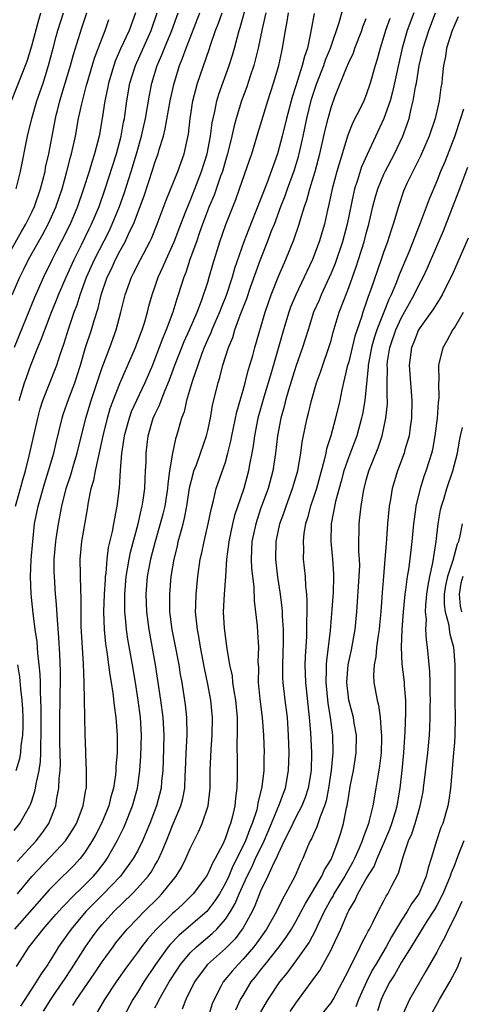
# Model space of a CAD drawing. Units: inches. Extents: x 2580000 to 2583000, y 1554000 to 1557000.
# Drawn here: x 2580202 to 2580252, y 1554398 to 1554510 of the extents above; entities that cross this region are included whole.
import ezdxf

# ---------------------------------------------------------------- set-up
doc = ezdxf.new("R2010")
doc.units = ezdxf.units.IN
doc.header["$MEASUREMENT"] = 0
doc.layers.add('LD25801554_2ft', color=75, linetype='Continuous')

msp = doc.modelspace()

# ---------------------------------------------------------------- linework, layer by layer
at = {"layer": 'LD25801554_2ft'}
for points, elevation in [([(2580204.33, 1554397.67), (2580205.16, 1554399), (2580205.78, 1554399.91), (2580206.53, 1554401), (2580206.71, 1554401.29), (2580207.51, 1554402.49), (2580209.11, 1554405), (2580209.89, 1554406.11), (2580210.55, 1554407), (2580211, 1554407.53), (2580212.32, 1554409), (2580214.39, 1554411), (2580215, 1554411.64), (2580216.22, 1554413), (2580216.55, 1554413.45), (2580217, 1554414.22), (2580217.3, 1554414.7), (2580217.45, 1554415), (2580217.76, 1554415.76), (2580218.3, 1554417), (2580219, 1554418.76), (2580219.94, 1554421), (2580220.16, 1554421.84), (2580220.38, 1554423), (2580220.44, 1554424.44), (2580220.48, 1554425), (2580220.56, 1554427), (2580220.67, 1554429), (2580220.62, 1554431), (2580220.46, 1554432.46), (2580220.07, 1554435), (2580219.91, 1554435.91), (2580219.74, 1554437), (2580219.3, 1554439.3), (2580218.96, 1554441), (2580218.7, 1554443), (2580218.68, 1554445), (2580218.85, 1554447), (2580219.17, 1554449), (2580219.54, 1554450.46), (2580219.65, 1554451), (2580219.88, 1554451.88), (2580220.2, 1554453), (2580220.36, 1554453.64), (2580220.62, 1554455), (2580220.93, 1554457.07), (2580221.32, 1554458.68), (2580221.43, 1554459), (2580221.7, 1554459.7), (2580222.17, 1554461), (2580222.86, 1554463), (2580223, 1554463.59), (2580223.29, 1554465), (2580223.55, 1554466.45), (2580224.18, 1554469), (2580224.38, 1554469.62), (2580224.72, 1554471), (2580225.35, 1554473), (2580225.84, 1554474.16), (2580226.08, 1554475), (2580226.68, 1554476.68), (2580227.42, 1554478.58), (2580227.85, 1554479.85), (2580228.97, 1554483), (2580229.78, 1554485), (2580230.25, 1554486.25), (2580230.56, 1554487), (2580231.3, 1554489), (2580231.78, 1554490.22), (2580232.04, 1554491), (2580232.83, 1554493.17), (2580233.3, 1554494.7), (2580233.38, 1554495), (2580233.83, 1554497), (2580234.25, 1554499), (2580234.79, 1554501.21), (2580235.39, 1554503), (2580236.16, 1554505), (2580236.36, 1554505.64), (2580236.92, 1554507), (2580237.9, 1554509.9), (2580238.82, 1554513.18)], 7550), ([(2580200.07, 1554483), (2580201.83, 1554486.17), (2580202.32, 1554487), (2580203, 1554488.36), (2580203.31, 1554489), (2580204, 1554491), (2580204.51, 1554493), (2580204.58, 1554493.42), (2580204.94, 1554495), (2580205.69, 1554499), (2580205.78, 1554499.37), (2580205.91, 1554499.91), (2580206.2, 1554501), (2580206.81, 1554503), (2580207.4, 1554505), (2580207.73, 1554506.27), (2580208.71, 1554509.29), (2580209.25, 1554511)], 7528), ([(2580200.7, 1554501), (2580202.48, 1554505.52), (2580203, 1554507.25), (2580203.79, 1554510.21), (2580204.05, 1554511)], 7524), ([(2580200.79, 1554479), (2580201.64, 1554481), (2580202.1, 1554481.9), (2580202.63, 1554483), (2580204.22, 1554485.78), (2580204.86, 1554487), (2580205.76, 1554489), (2580205.78, 1554489.06), (2580206.44, 1554491), (2580206.98, 1554492.98), (2580207.39, 1554494.61), (2580207.51, 1554495), (2580207.96, 1554497), (2580208.33, 1554499), (2580208.68, 1554500.68), (2580209.23, 1554502.77), (2580209.28, 1554503), (2580210.14, 1554505.86), (2580211, 1554508.1), (2580211.36, 1554509), (2580211.77, 1554510.23)], 7530), ([(2580201, 1554418.19), (2580201.64, 1554419), (2580202.78, 1554421), (2580202.85, 1554421.15), (2580203, 1554421.57), (2580203.36, 1554422.64), (2580203.43, 1554423), (2580203.49, 1554423.49), (2580203.83, 1554425), (2580203.99, 1554426.01), (2580204.04, 1554427), (2580204.02, 1554428.02), (2580204.07, 1554429), (2580204.06, 1554431), (2580204.08, 1554432.08), (2580204.05, 1554433), (2580203.99, 1554434.01), (2580203.98, 1554435), (2580203.95, 1554435.95), (2580203.86, 1554437), (2580203.7, 1554438.3), (2580203.61, 1554439.61), (2580203.39, 1554441), (2580203.15, 1554442.85), (2580202.93, 1554445), (2580202.85, 1554447), (2580202.94, 1554448.94), (2580203.11, 1554451), (2580203.33, 1554453), (2580203.73, 1554455), (2580204.46, 1554457.54), (2580204.92, 1554459), (2580205.5, 1554461), (2580205.78, 1554462.19), (2580206.45, 1554465), (2580206.58, 1554465.42), (2580207.23, 1554467.23), (2580207.89, 1554469), (2580208.16, 1554469.84), (2580208.53, 1554471), (2580209.12, 1554473), (2580209.78, 1554475), (2580210.09, 1554476.09), (2580210.54, 1554477.46), (2580210.9, 1554479), (2580211.57, 1554481), (2580212.05, 1554481.95), (2580212.51, 1554483), (2580213, 1554483.93), (2580213.61, 1554485), (2580214.12, 1554486.12), (2580214.56, 1554487), (2580215.78, 1554490.22), (2580216.77, 1554493.23), (2580217, 1554494), (2580217.37, 1554495), (2580217.49, 1554495.49), (2580217.95, 1554497), (2580218.16, 1554497.84), (2580218.72, 1554501), (2580219.13, 1554502.87), (2580219.78, 1554505), (2580220.14, 1554505.86), (2580220.53, 1554507), (2580222.08, 1554511)], 7538), ([(2580214.77, 1554511), (2580214.05, 1554509), (2580213.1, 1554506.9), (2580212.49, 1554505.51), (2580212.31, 1554505), (2580211.71, 1554503), (2580211.6, 1554502.4), (2580211.3, 1554501), (2580211.01, 1554499), (2580210.66, 1554497), (2580210.14, 1554495), (2580209.86, 1554494.14), (2580209.52, 1554493), (2580208.89, 1554491), (2580208.2, 1554489), (2580207.35, 1554487), (2580206.35, 1554485), (2580205.78, 1554483.91), (2580205.31, 1554483), (2580204.33, 1554481), (2580203.31, 1554478.69), (2580201, 1554473.02)], 7532), ([(2580229.58, 1554511), (2580229.16, 1554509.16), (2580228.72, 1554507), (2580228.39, 1554505.61), (2580228.21, 1554505), (2580227.81, 1554503.81), (2580227.42, 1554502.58), (2580226.84, 1554501), (2580226.23, 1554499), (2580225.97, 1554498.03), (2580225.74, 1554497), (2580225.24, 1554495), (2580225, 1554494.25), (2580224.65, 1554493), (2580224.45, 1554492.45), (2580223.72, 1554490.28), (2580223.17, 1554489), (2580222.41, 1554487), (2580222.07, 1554486.07), (2580221.7, 1554485), (2580220.97, 1554483), (2580220.49, 1554481.51), (2580220.27, 1554481), (2580219.65, 1554479), (2580219.48, 1554478.52), (2580219.03, 1554477), (2580218.28, 1554475), (2580217.9, 1554474.1), (2580217.49, 1554473), (2580217, 1554471.73), (2580216.7, 1554471), (2580215.84, 1554469), (2580214.89, 1554467), (2580214.31, 1554465.69), (2580214.06, 1554465), (2580213.5, 1554463), (2580213.22, 1554461.22), (2580213.2, 1554461), (2580213.05, 1554459.05), (2580212.93, 1554457.07), (2580212.67, 1554455), (2580212.39, 1554453.61), (2580212.3, 1554453), (2580212.14, 1554452.14), (2580211.69, 1554450.31), (2580211.53, 1554449), (2580211.41, 1554447.41), (2580211.35, 1554447), (2580211.33, 1554446.67), (2580211.24, 1554445), (2580211.16, 1554443), (2580211.22, 1554441), (2580211.38, 1554439.38), (2580211.53, 1554438.47), (2580211.72, 1554437), (2580211.86, 1554435.86), (2580212.01, 1554435), (2580212.21, 1554433.79), (2580212.36, 1554432.36), (2580212.56, 1554431), (2580212.71, 1554429), (2580212.69, 1554427), (2580212.56, 1554425.44), (2580212.55, 1554425), (2580212.5, 1554424.5), (2580212.27, 1554423), (2580211.98, 1554422.02), (2580211.74, 1554421), (2580210.93, 1554419), (2580210.28, 1554417.72), (2580209.88, 1554417), (2580209, 1554415.65), (2580208.49, 1554415), (2580207.77, 1554414.23), (2580205.78, 1554412.24), (2580205, 1554411.45), (2580203, 1554409.23), (2580201.05, 1554407)], 7544), ([(2580201.16, 1554455), (2580201.74, 1554457), (2580202, 1554458), (2580202.3, 1554459), (2580202.72, 1554460.72), (2580203.68, 1554465), (2580203.96, 1554466.04), (2580204.27, 1554467), (2580205.07, 1554469), (2580205.78, 1554470.83), (2580205.85, 1554471), (2580206.23, 1554472.23), (2580206.63, 1554473.37), (2580207.21, 1554475.21), (2580207.83, 1554477), (2580208.16, 1554477.84), (2580208.51, 1554479), (2580209.24, 1554481), (2580210.12, 1554483), (2580211.78, 1554486.22), (2580212.15, 1554487), (2580212.97, 1554489), (2580213.51, 1554490.49), (2580214.3, 1554493), (2580214.9, 1554495), (2580215.47, 1554497), (2580215.91, 1554499), (2580216.36, 1554501.64), (2580216.64, 1554503), (2580217.26, 1554505), (2580217.79, 1554506.21), (2580218.08, 1554507), (2580218.9, 1554509), (2580219.63, 1554511)], 7536), ([(2580201.22, 1554491), (2580201.72, 1554493), (2580202.53, 1554497), (2580203.01, 1554499.01), (2580203.59, 1554501), (2580204.29, 1554503), (2580204.92, 1554505), (2580205.42, 1554507), (2580205.78, 1554508.3), (2580205.98, 1554509), (2580206.61, 1554511)], 7526), ([(2580201.26, 1554402.74), (2580202.72, 1554405), (2580203.73, 1554406.27), (2580204.29, 1554407), (2580205, 1554407.78), (2580205.78, 1554408.68), (2580206.5, 1554409.5), (2580207, 1554409.99), (2580207.48, 1554410.52), (2580209, 1554411.99), (2580210, 1554413), (2580210.46, 1554413.54), (2580211.34, 1554414.66), (2580211.58, 1554415), (2580212.71, 1554417), (2580213.46, 1554418.54), (2580213.66, 1554419), (2580214.45, 1554421), (2580215, 1554423), (2580215.28, 1554425), (2580215.39, 1554426.61), (2580215.46, 1554429), (2580215.34, 1554431), (2580215.08, 1554433), (2580214.77, 1554435), (2580214.43, 1554437), (2580213.91, 1554439.91), (2580213.77, 1554441), (2580213.67, 1554442.33), (2580213.59, 1554443), (2580213.57, 1554443.57), (2580213.58, 1554445), (2580213.73, 1554447), (2580213.88, 1554447.88), (2580214.05, 1554449), (2580214.21, 1554449.79), (2580215.09, 1554453), (2580215.44, 1554454.56), (2580215.56, 1554455), (2580215.67, 1554455.67), (2580215.85, 1554457), (2580215.88, 1554458.12), (2580215.94, 1554459), (2580215.98, 1554459.98), (2580215.99, 1554461), (2580216.23, 1554463), (2580216.81, 1554465), (2580217, 1554465.42), (2580217.52, 1554466.48), (2580217.7, 1554467), (2580218.15, 1554468.15), (2580218.66, 1554469.34), (2580219.27, 1554471), (2580220.31, 1554473.69), (2580220.92, 1554475), (2580221.78, 1554477), (2580222.29, 1554478.29), (2580223, 1554480.44), (2580223.17, 1554481), (2580223.57, 1554482.43), (2580224.37, 1554485), (2580225.05, 1554486.95), (2580226.19, 1554489.81), (2580226.61, 1554491), (2580227.73, 1554494.27), (2580227.99, 1554495), (2580228.7, 1554497.3), (2580229.27, 1554499.27), (2580229.8, 1554501), (2580230.45, 1554503), (2580231.05, 1554505), (2580231.39, 1554506.61), (2580231.5, 1554507), (2580231.81, 1554509), (2580232.01, 1554509.99), (2580232.16, 1554511)], 7546), ([(2580201.34, 1554414.66), (2580203.5, 1554417), (2580204.15, 1554417.85), (2580204.95, 1554419), (2580205.74, 1554421), (2580205.78, 1554421.29), (2580205.86, 1554421.86), (2580206.09, 1554423), (2580206.11, 1554424.11), (2580206.23, 1554425), (2580206.27, 1554425.73), (2580206.2, 1554428.2), (2580206.18, 1554431), (2580206.24, 1554433), (2580206.23, 1554433.77), (2580206.27, 1554435), (2580206.27, 1554436.27), (2580206.2, 1554438.2), (2580206.09, 1554440.09), (2580205.91, 1554442.09), (2580205.82, 1554443.82), (2580205.78, 1554444.29), (2580205.72, 1554445), (2580205.57, 1554447), (2580205.55, 1554447.55), (2580205.56, 1554449), (2580205.74, 1554451), (2580205.78, 1554451.29), (2580206.03, 1554453), (2580206.42, 1554455), (2580206.91, 1554457), (2580207.43, 1554458.57), (2580207.77, 1554459.77), (2580208.15, 1554461), (2580209.14, 1554465), (2580209.75, 1554467), (2580211, 1554470.75), (2580211.87, 1554473), (2580212.61, 1554475), (2580213.14, 1554477), (2580213.63, 1554479), (2580214.34, 1554481), (2580214.57, 1554481.43), (2580215.35, 1554483), (2580216.42, 1554485), (2580216.61, 1554485.39), (2580217.26, 1554487), (2580218.27, 1554489.73), (2580219.6, 1554493), (2580220.31, 1554495), (2580220.79, 1554497.21), (2580221, 1554499), (2580221.31, 1554501), (2580221.84, 1554503), (2580223.16, 1554506.84), (2580223.31, 1554507.31), (2580223.88, 1554509), (2580224.2, 1554509.8), (2580224.62, 1554511)], 7540), ([(2580201.4, 1554411), (2580203, 1554412.97), (2580205.78, 1554415.9), (2580206.83, 1554417), (2580207.68, 1554418.32), (2580208.08, 1554419), (2580208.86, 1554421), (2580209.16, 1554422.84), (2580209.21, 1554423), (2580209.23, 1554423.23), (2580209.24, 1554425), (2580209.16, 1554426.85), (2580209.16, 1554427.16), (2580209.08, 1554429.08), (2580208.96, 1554435), (2580208.9, 1554437.1), (2580208.63, 1554441.37), (2580208.6, 1554443), (2580208.63, 1554444.63), (2580208.58, 1554445.42), (2580208.52, 1554449), (2580208.7, 1554451), (2580209.33, 1554454.67), (2580209.45, 1554455.45), (2580209.77, 1554457), (2580210.06, 1554457.94), (2580210.24, 1554459), (2580210.57, 1554460.57), (2580210.75, 1554461.25), (2580211.11, 1554463), (2580211.59, 1554465), (2580211.92, 1554466.08), (2580212.26, 1554467), (2580213, 1554468.91), (2580214.78, 1554473), (2580215.38, 1554474.62), (2580215.54, 1554475), (2580215.8, 1554475.8), (2580216.14, 1554477), (2580216.31, 1554477.69), (2580216.69, 1554479), (2580217, 1554479.86), (2580217.38, 1554481), (2580217.89, 1554482.11), (2580218.26, 1554483), (2580219, 1554484.59), (2580219.17, 1554485), (2580219.93, 1554487), (2580220.55, 1554488.55), (2580220.79, 1554489.21), (2580221, 1554489.67), (2580221.53, 1554491), (2580222.29, 1554493), (2580222.92, 1554495), (2580223.3, 1554497), (2580223.49, 1554498.51), (2580223.59, 1554499), (2580223.79, 1554499.79), (2580224.02, 1554501), (2580224.24, 1554501.76), (2580225.42, 1554505), (2580225.8, 1554506.2), (2580226.02, 1554507), (2580226.55, 1554509), (2580226.67, 1554509.33), (2580227.21, 1554511.21)], 7542), ([(2580201.58, 1554467), (2580202.18, 1554469), (2580202.39, 1554469.61), (2580202.89, 1554471), (2580203.7, 1554473), (2580204.09, 1554473.91), (2580204.48, 1554475), (2580205.26, 1554477), (2580205.78, 1554478.3), (2580206.06, 1554479), (2580206.93, 1554481), (2580207.82, 1554483), (2580208.66, 1554484.66), (2580209.53, 1554486.47), (2580209.8, 1554487), (2580210.65, 1554489), (2580211.36, 1554491), (2580212.62, 1554495), (2580213.16, 1554497), (2580213.43, 1554498.57), (2580213.52, 1554499), (2580213.8, 1554501), (2580214.15, 1554503), (2580214.78, 1554505), (2580216.56, 1554509), (2580217.24, 1554511)], 7534), ([(2580235.07, 1554510.93), (2580234.68, 1554508.68), (2580234.32, 1554507), (2580233.97, 1554506.03), (2580233.73, 1554505), (2580233, 1554502.72), (2580232.57, 1554501.43), (2580231.92, 1554499), (2580231.45, 1554497), (2580230.93, 1554495), (2580229.74, 1554491.74), (2580228.47, 1554488.47), (2580227.62, 1554486.38), (2580227.09, 1554485), (2580226.04, 1554481.96), (2580225.77, 1554481), (2580225.08, 1554478.92), (2580224.5, 1554477.5), (2580224.32, 1554477), (2580223.79, 1554475.79), (2580223.46, 1554475), (2580223.34, 1554474.66), (2580223, 1554473.94), (2580222.59, 1554473), (2580222.32, 1554472.32), (2580221.85, 1554471), (2580221.26, 1554469.26), (2580220.59, 1554467), (2580220.3, 1554465.7), (2580220.03, 1554465), (2580219.63, 1554463.63), (2580219.46, 1554463), (2580219.34, 1554462.66), (2580218.98, 1554461.02), (2580218.66, 1554459), (2580218.45, 1554457.55), (2580218.41, 1554457), (2580218.1, 1554455), (2580217.89, 1554454.11), (2580217.6, 1554453), (2580217.01, 1554451), (2580216.49, 1554449), (2580216.13, 1554447), (2580215.97, 1554445), (2580216.05, 1554443), (2580216.31, 1554441), (2580217.02, 1554437), (2580217.63, 1554433), (2580217.9, 1554431), (2580218, 1554429), (2580217.92, 1554426.08), (2580217.88, 1554425), (2580217.75, 1554423.75), (2580217.69, 1554423), (2580217.17, 1554421), (2580216.41, 1554419), (2580216, 1554418), (2580215.57, 1554417), (2580215, 1554415.85), (2580214.54, 1554415), (2580213.07, 1554413), (2580211.07, 1554410.93), (2580209.15, 1554409), (2580207.48, 1554407), (2580207, 1554406.31), (2580206.06, 1554405), (2580205.78, 1554404.55), (2580205, 1554403.26), (2580204.83, 1554403), (2580204.07, 1554401.93), (2580203.52, 1554401), (2580202.2, 1554399), (2580201.74, 1554398.26)], 7548), ([(2580207.68, 1554398.32), (2580208.09, 1554399), (2580210.09, 1554401.91), (2580211, 1554403.28), (2580212.25, 1554405), (2580212.57, 1554405.43), (2580213.85, 1554407), (2580215, 1554408.22), (2580215.76, 1554409), (2580217.4, 1554410.6), (2580217.79, 1554411), (2580219.39, 1554413), (2580220, 1554414), (2580220.52, 1554415), (2580221, 1554416.13), (2580221.95, 1554418.05), (2580222.37, 1554419), (2580223, 1554420.87), (2580223.04, 1554421), (2580223.27, 1554423), (2580223.27, 1554425), (2580223.38, 1554427.38), (2580223.51, 1554429), (2580223.54, 1554431), (2580223.35, 1554433), (2580222.96, 1554435), (2580222.61, 1554436.61), (2580222.16, 1554439), (2580222, 1554440), (2580221.81, 1554441), (2580221.66, 1554442.34), (2580221.61, 1554443), (2580221.64, 1554443.64), (2580221.66, 1554445), (2580221.87, 1554447), (2580222.15, 1554449), (2580222.31, 1554449.69), (2580222.57, 1554451), (2580223.05, 1554453), (2580223.37, 1554454.63), (2580223.66, 1554455.66), (2580223.96, 1554457), (2580225, 1554460.01), (2580225.29, 1554461), (2580225.62, 1554462.38), (2580225.73, 1554463), (2580226.28, 1554465.72), (2580227, 1554468.17), (2580227.24, 1554469), (2580227.59, 1554470.41), (2580227.78, 1554471), (2580228.1, 1554472.1), (2580228.34, 1554473), (2580229.5, 1554477), (2580230.21, 1554479), (2580231, 1554480.99), (2580231.6, 1554482.4), (2580231.87, 1554483), (2580232.78, 1554485.22), (2580233.39, 1554487), (2580233.53, 1554487.53), (2580233.99, 1554489), (2580234.26, 1554489.74), (2580234.57, 1554491), (2580235.19, 1554493), (2580235.58, 1554494.42), (2580235.73, 1554495), (2580236.33, 1554497.67), (2580236.66, 1554499), (2580237, 1554500.24), (2580237.44, 1554501.44), (2580238.75, 1554504.75), (2580239, 1554505.34), (2580239.53, 1554506.47), (2580239.7, 1554507), (2580240.48, 1554509), (2580240.61, 1554509.39), (2580241, 1554510.36)], 7552), ([(2580243.66, 1554510.34), (2580243.19, 1554509), (2580243, 1554508.34), (2580242.56, 1554507), (2580242.25, 1554505.75), (2580242.01, 1554505), (2580241.45, 1554503), (2580241, 1554501.69), (2580240.71, 1554501), (2580240.44, 1554500.44), (2580239.47, 1554498.53), (2580238.89, 1554497.11), (2580237.67, 1554493), (2580237.12, 1554491), (2580236.76, 1554489.24), (2580236.61, 1554488.61), (2580236.27, 1554487), (2580235.66, 1554485), (2580234.88, 1554483), (2580233.95, 1554481), (2580232.99, 1554479), (2580232.41, 1554477.59), (2580232.2, 1554477), (2580231.59, 1554475), (2580230.23, 1554470.23), (2580229.36, 1554467.36), (2580228.76, 1554465.24), (2580228.69, 1554465), (2580228.29, 1554463), (2580228.14, 1554461.86), (2580227.99, 1554461), (2580227.74, 1554459.74), (2580227.62, 1554459), (2580227.08, 1554457), (2580226.05, 1554453.95), (2580225.82, 1554453), (2580225.38, 1554451), (2580225.36, 1554450.64), (2580225.13, 1554449), (2580225, 1554447), (2580224.86, 1554445), (2580224.76, 1554443), (2580224.86, 1554441.14), (2580225, 1554439.98), (2580225.13, 1554439.13), (2580225.16, 1554438.84), (2580225.47, 1554437), (2580225.75, 1554435.75), (2580225.82, 1554435), (2580225.95, 1554434.05), (2580226.14, 1554433), (2580226.32, 1554431), (2580226.35, 1554429.65), (2580226.34, 1554429), (2580226.31, 1554428.31), (2580226.34, 1554425.66), (2580226.33, 1554424.33), (2580226.29, 1554423), (2580226.14, 1554421.86), (2580226.07, 1554421), (2580225.81, 1554419.81), (2580225.59, 1554419), (2580225.41, 1554418.59), (2580225, 1554417.35), (2580224.73, 1554416.73), (2580223.84, 1554415), (2580223.53, 1554414.47), (2580223, 1554413.26), (2580222.85, 1554413), (2580221.33, 1554411), (2580221, 1554410.66), (2580220.16, 1554409.84), (2580219.26, 1554409), (2580219, 1554408.78), (2580217.08, 1554406.92), (2580216.14, 1554405.86), (2580215.46, 1554405), (2580215, 1554404.36), (2580213.99, 1554403), (2580213.58, 1554402.42), (2580212.6, 1554401), (2580211.27, 1554399), (2580210.44, 1554397.56)], 7554), ([(2580246.38, 1554511), (2580245.65, 1554509), (2580245.07, 1554507), (2580243.98, 1554502.02), (2580243.7, 1554501), (2580243.01, 1554498.99), (2580241.08, 1554494.92), (2580240.47, 1554493.53), (2580240, 1554492), (2580239.66, 1554491), (2580239.53, 1554490.47), (2580238.83, 1554487), (2580238.3, 1554485), (2580237.45, 1554482.55), (2580237, 1554481.44), (2580235.88, 1554479), (2580235.63, 1554478.37), (2580235.02, 1554477), (2580234.38, 1554475), (2580234.06, 1554473.94), (2580233.76, 1554473), (2580233, 1554470.86), (2580232.15, 1554468.15), (2580231.83, 1554467), (2580231.68, 1554466.32), (2580231.3, 1554465), (2580230.92, 1554463), (2580230.69, 1554461), (2580230.38, 1554459), (2580229.84, 1554457), (2580229, 1554454.68), (2580228.44, 1554453), (2580228.01, 1554451), (2580227.98, 1554450.02), (2580227.91, 1554449), (2580227.95, 1554447.95), (2580228.21, 1554445.79), (2580228.26, 1554444.26), (2580228.59, 1554441.41), (2580228.65, 1554440.65), (2580228.75, 1554439), (2580228.7, 1554437.3), (2580228.74, 1554436.74), (2580228.72, 1554435), (2580228.9, 1554433.1), (2580229.16, 1554431), (2580229.31, 1554429), (2580229.39, 1554427), (2580229.37, 1554426.63), (2580229.36, 1554425), (2580229.15, 1554423.15), (2580228.7, 1554421.3), (2580228.66, 1554421), (2580228.55, 1554420.55), (2580228.05, 1554419), (2580227.73, 1554418.27), (2580227.27, 1554417), (2580226.3, 1554415), (2580225.86, 1554414.14), (2580225.37, 1554413), (2580225, 1554412.21), (2580224.31, 1554411), (2580223.8, 1554410.2), (2580223, 1554409.14), (2580222.87, 1554409), (2580220.56, 1554407), (2580219.71, 1554406.29), (2580218.73, 1554405.27), (2580218.5, 1554405), (2580217.06, 1554403), (2580215.74, 1554401), (2580215, 1554399.79), (2580214.49, 1554399), (2580213.41, 1554397)], 7556), ([(2580217, 1554398.06), (2580217.33, 1554398.67), (2580217.48, 1554399), (2580218.62, 1554401), (2580219.54, 1554402.46), (2580219.89, 1554403), (2580221, 1554404.3), (2580221.72, 1554405), (2580223.51, 1554406.49), (2580224.01, 1554407), (2580225, 1554408.14), (2580225.56, 1554409), (2580226.09, 1554409.91), (2580226.55, 1554411), (2580227.46, 1554413), (2580227.99, 1554414.01), (2580228.43, 1554415), (2580229.39, 1554417), (2580230.25, 1554419), (2580231, 1554420.84), (2580231.08, 1554421), (2580231.58, 1554422.42), (2580231.81, 1554423), (2580232.18, 1554425), (2580232.25, 1554427), (2580232.18, 1554429), (2580232.04, 1554431), (2580231.78, 1554433), (2580231.54, 1554435), (2580231.52, 1554435.52), (2580231.52, 1554437), (2580231.61, 1554439.61), (2580231.59, 1554441), (2580231.49, 1554442.52), (2580231.48, 1554443), (2580231.45, 1554443.45), (2580231.26, 1554445), (2580230.95, 1554446.95), (2580230.72, 1554449), (2580230.77, 1554451), (2580231.19, 1554453), (2580231.67, 1554454.33), (2580231.89, 1554455), (2580232.63, 1554457), (2580233.21, 1554459), (2580233.27, 1554459.27), (2580233.57, 1554461), (2580233.73, 1554462.27), (2580234.11, 1554464.11), (2580234.28, 1554465), (2580234.43, 1554465.57), (2580234.76, 1554467), (2580235.35, 1554469), (2580235.8, 1554470.2), (2580236.06, 1554471), (2580236.76, 1554473), (2580237, 1554473.8), (2580237.25, 1554474.75), (2580237.93, 1554477), (2580238.47, 1554478.47), (2580239, 1554479.83), (2580239.43, 1554481), (2580239.85, 1554482.15), (2580240.13, 1554483), (2580240.75, 1554485), (2580241, 1554485.95), (2580241.3, 1554487), (2580241.76, 1554489), (2580242.02, 1554489.98), (2580242.31, 1554491), (2580243, 1554492.68), (2580243.15, 1554493), (2580244.2, 1554495), (2580245.16, 1554497), (2580245.65, 1554498.35), (2580245.85, 1554499), (2580246.09, 1554500.09), (2580246.34, 1554501), (2580246.6, 1554502.6), (2580246.69, 1554503), (2580247.02, 1554505), (2580247.39, 1554506.61), (2580247.46, 1554507), (2580248.09, 1554509), (2580248.85, 1554511)], 7558), ([(2580251.45, 1554510.55), (2580251, 1554509.58), (2580250.77, 1554509), (2580250.12, 1554507), (2580249.98, 1554506.02), (2580249.77, 1554505), (2580249.61, 1554503.61), (2580249.56, 1554503), (2580249.48, 1554502.52), (2580249.27, 1554501), (2580248.82, 1554499), (2580248.15, 1554497), (2580247.28, 1554495), (2580247.2, 1554494.8), (2580246.28, 1554493), (2580245.61, 1554491.61), (2580245.33, 1554491), (2580245.24, 1554490.76), (2580244.64, 1554489), (2580244.06, 1554487), (2580243.79, 1554486.21), (2580243.41, 1554485), (2580243, 1554483.89), (2580242.7, 1554483), (2580241.47, 1554479.47), (2580241.21, 1554478.79), (2580241, 1554478.13), (2580240.61, 1554477), (2580240.44, 1554476.44), (2580239.71, 1554474.29), (2580239.38, 1554473), (2580239, 1554471.4), (2580238.84, 1554470.84), (2580238.22, 1554468.22), (2580237.98, 1554467), (2580237.51, 1554465), (2580236.97, 1554463), (2580236.49, 1554461.51), (2580236.4, 1554461), (2580236.23, 1554460.23), (2580235.33, 1554457), (2580235, 1554455.97), (2580234.67, 1554455), (2580234.33, 1554453.67), (2580234.11, 1554453), (2580233.92, 1554451.92), (2580233.82, 1554451), (2580233.86, 1554450.14), (2580233.84, 1554449), (2580234.04, 1554447), (2580234.09, 1554445.91), (2580234.2, 1554445), (2580234.26, 1554444.26), (2580234.25, 1554443), (2580234.2, 1554441.8), (2580234.21, 1554441), (2580234.19, 1554440.19), (2580234.05, 1554437.95), (2580234.02, 1554437), (2580234.09, 1554435), (2580234.53, 1554431), (2580234.67, 1554429.33), (2580234.79, 1554427), (2580234.72, 1554425), (2580234.38, 1554423), (2580234.06, 1554421.94), (2580233.69, 1554421), (2580233, 1554419.7), (2580232.65, 1554419), (2580232.13, 1554417.87), (2580231.69, 1554417), (2580231, 1554415.54), (2580230.77, 1554415), (2580230.51, 1554414.51), (2580229.83, 1554413), (2580229, 1554411.3), (2580228.35, 1554409.65), (2580228.03, 1554409), (2580227, 1554407.16), (2580226.9, 1554407), (2580226.09, 1554405.91), (2580225, 1554404.8), (2580222.97, 1554403), (2580222.12, 1554401.88), (2580221.5, 1554401), (2580220.5, 1554399), (2580220.09, 1554397.91)], 7560), ([(2580252.04, 1554500.04), (2580251.71, 1554499), (2580251, 1554496.92), (2580249.91, 1554494.09), (2580249.44, 1554493), (2580249, 1554491.9), (2580248.14, 1554489.86), (2580247.13, 1554487.13), (2580245.84, 1554483.84), (2580244.75, 1554481.25), (2580244.44, 1554480.44), (2580243.83, 1554479), (2580243.55, 1554478.45), (2580242.2, 1554475), (2580241.9, 1554474.1), (2580241.59, 1554473), (2580241.2, 1554471), (2580241.2, 1554470.8), (2580240.82, 1554467), (2580240.56, 1554465.44), (2580240.46, 1554465), (2580239.91, 1554463), (2580239, 1554460.61), (2580238.45, 1554459), (2580238.16, 1554457.84), (2580237.52, 1554455.52), (2580237.02, 1554453), (2580236.98, 1554451), (2580237.18, 1554449), (2580237.28, 1554447.28), (2580237.29, 1554447), (2580237.22, 1554445.22), (2580236.9, 1554440.9), (2580236.67, 1554439), (2580236.47, 1554437.53), (2580236.44, 1554437), (2580236.46, 1554436.46), (2580236.41, 1554435), (2580236.64, 1554432.64), (2580236.89, 1554431), (2580237.16, 1554429), (2580237.2, 1554427), (2580237, 1554425), (2580236.7, 1554423), (2580236.44, 1554421.56), (2580236.26, 1554421), (2580235.76, 1554419.75), (2580235.4, 1554418.6), (2580235, 1554417.79), (2580234.76, 1554417.24), (2580234.62, 1554417), (2580234.34, 1554416.34), (2580233.81, 1554415), (2580233.53, 1554414.47), (2580232.94, 1554413.06), (2580231.84, 1554411), (2580231.52, 1554410.48), (2580230.81, 1554409), (2580229.65, 1554407), (2580228.56, 1554405.44), (2580228.22, 1554405), (2580227, 1554403.57), (2580226.43, 1554403), (2580225.76, 1554402.24), (2580224.73, 1554401), (2580224.47, 1554400.47), (2580223.71, 1554399), (2580223.5, 1554398.5), (2580223.03, 1554397)], 7562), ([(2580226.17, 1554397.83), (2580226.73, 1554399), (2580227, 1554399.46), (2580227.94, 1554401), (2580228.42, 1554401.58), (2580229, 1554402.33), (2580229.3, 1554402.7), (2580229.52, 1554403), (2580231.09, 1554405), (2580231.91, 1554406.09), (2580232.49, 1554407), (2580233, 1554407.86), (2580233.62, 1554409), (2580234.09, 1554409.91), (2580235.95, 1554413), (2580236.27, 1554413.73), (2580237, 1554414.91), (2580237.09, 1554415.09), (2580237.8, 1554417), (2580238.09, 1554417.91), (2580238.42, 1554419), (2580238.76, 1554420.76), (2580238.83, 1554421), (2580239, 1554422.16), (2580239.17, 1554423.17), (2580239.53, 1554425), (2580239.84, 1554427), (2580239.88, 1554429), (2580239.63, 1554430.37), (2580239.53, 1554431), (2580239, 1554433), (2580238.79, 1554435), (2580238.94, 1554437), (2580239.31, 1554438.69), (2580239.72, 1554441), (2580239.91, 1554443), (2580240.2, 1554447), (2580240.25, 1554448.25), (2580240.24, 1554449), (2580240.17, 1554449.83), (2580240.17, 1554451), (2580240.19, 1554452.19), (2580240.18, 1554453), (2580240.28, 1554453.72), (2580240.4, 1554455), (2580240.67, 1554456.67), (2580240.74, 1554457), (2580241, 1554457.97), (2580241.3, 1554459), (2580242.36, 1554461.64), (2580242.81, 1554463), (2580243.23, 1554465), (2580243.39, 1554466.61), (2580243.4, 1554467), (2580243.38, 1554467.38), (2580243.38, 1554469), (2580243.39, 1554470.61), (2580243.37, 1554471), (2580243.42, 1554471.42), (2580243.68, 1554473), (2580244.35, 1554475), (2580245, 1554476.4), (2580246.45, 1554479), (2580247, 1554480.14), (2580247.46, 1554481), (2580247.96, 1554482.04), (2580249, 1554484.51), (2580249.76, 1554486.24), (2580251.43, 1554490.57), (2580252.52, 1554493.48)], 7564), ([(2580252.58, 1554485.42), (2580250.75, 1554481.25), (2580250.24, 1554480.24), (2580249.63, 1554479), (2580249.4, 1554478.6), (2580249, 1554478.02), (2580248.62, 1554477.38), (2580247, 1554475.12), (2580246.93, 1554475), (2580246.4, 1554473.6), (2580246.14, 1554473), (2580245.88, 1554471), (2580246.01, 1554469), (2580246.16, 1554467), (2580246.13, 1554465), (2580245.97, 1554463.97), (2580245.86, 1554463), (2580245.39, 1554461.39), (2580245.29, 1554461), (2580244.55, 1554459), (2580243.95, 1554457), (2580243.75, 1554455.75), (2580243.61, 1554455), (2580243.42, 1554453), (2580243.31, 1554451.31), (2580243.25, 1554450.75), (2580243.12, 1554449), (2580242.94, 1554447), (2580242.79, 1554445.21), (2580242.64, 1554443), (2580242.5, 1554441.5), (2580242.46, 1554441), (2580242.34, 1554440.34), (2580242.17, 1554439), (2580242.09, 1554437.91), (2580241.89, 1554437), (2580241.81, 1554435.81), (2580241.87, 1554435), (2580242.22, 1554433), (2580242.4, 1554432.4), (2580242.58, 1554431), (2580242.69, 1554429.31), (2580242.73, 1554429), (2580242.73, 1554428.73), (2580242.67, 1554427), (2580242.5, 1554425.5), (2580242.1, 1554423), (2580241.74, 1554421), (2580241.33, 1554419.33), (2580241.24, 1554419), (2580240.63, 1554417.37), (2580240.53, 1554417), (2580240.2, 1554416.2), (2580239.67, 1554415), (2580239.45, 1554414.55), (2580238.56, 1554413), (2580237.32, 1554411), (2580237.22, 1554410.78), (2580237, 1554410.42), (2580236.22, 1554409), (2580235.49, 1554407.49), (2580235.19, 1554406.81), (2580234.5, 1554405.5), (2580233, 1554403.38), (2580231.99, 1554402.01), (2580231.16, 1554401), (2580229.82, 1554399), (2580229, 1554397.62)], 7566), ([(2580232.34, 1554397.66), (2580233, 1554398.6), (2580234.87, 1554401.13), (2580235.71, 1554402.29), (2580237, 1554404.65), (2580237.18, 1554405), (2580238.1, 1554407), (2580238.89, 1554408.89), (2580239, 1554409.11), (2580239.72, 1554410.28), (2580240.04, 1554411), (2580241, 1554412.7), (2580241.88, 1554414.12), (2580242.23, 1554415), (2580243.1, 1554417), (2580243.66, 1554418.34), (2580243.91, 1554419), (2580244.31, 1554420.31), (2580244.51, 1554421), (2580244.86, 1554423), (2580245.09, 1554425), (2580245.28, 1554427), (2580245.43, 1554429.43), (2580245.5, 1554431.5), (2580245.49, 1554433), (2580245.35, 1554434.65), (2580245.34, 1554435), (2580245.31, 1554435.31), (2580245.08, 1554437.08), (2580244.98, 1554439), (2580245.06, 1554441), (2580245.21, 1554443), (2580245.4, 1554445), (2580245.49, 1554445.49), (2580245.68, 1554447), (2580245.82, 1554447.82), (2580245.99, 1554449), (2580246.22, 1554451), (2580246.41, 1554453), (2580246.64, 1554454.64), (2580246.68, 1554455), (2580247.14, 1554457), (2580247.59, 1554458.41), (2580247.81, 1554459), (2580248.17, 1554460.17), (2580248.44, 1554461), (2580248.55, 1554461.45), (2580248.83, 1554463), (2580249.07, 1554465), (2580249.2, 1554466.8), (2580249.25, 1554467), (2580249.28, 1554467.28), (2580249.25, 1554469), (2580249.27, 1554469.27), (2580249.25, 1554471), (2580249.72, 1554473), (2580250.19, 1554473.81), (2580250.83, 1554475), (2580251, 1554475.24), (2580252.04, 1554477)], 7568), ([(2580235.7, 1554397), (2580237, 1554398.63), (2580237.23, 1554399), (2580238.3, 1554401), (2580239, 1554402.36), (2580239.19, 1554402.81), (2580239.65, 1554403.65), (2580240.32, 1554405), (2580240.53, 1554405.47), (2580241, 1554406.32), (2580241.22, 1554406.78), (2580241.35, 1554407), (2580241.74, 1554407.74), (2580242.35, 1554409), (2580243, 1554410.21), (2580243.26, 1554410.74), (2580243.45, 1554411), (2580243.91, 1554411.91), (2580244.66, 1554413.34), (2580245.2, 1554415.2), (2580245.81, 1554417), (2580246.17, 1554417.83), (2580246.54, 1554419), (2580247, 1554420.59), (2580247.13, 1554421), (2580247.44, 1554422.56), (2580247.51, 1554423), (2580247.97, 1554427), (2580248.16, 1554429), (2580248.21, 1554429.79), (2580248.26, 1554431), (2580248.26, 1554432.26), (2580248.28, 1554433), (2580248.26, 1554433.74), (2580248.25, 1554435), (2580248.22, 1554436.22), (2580247.95, 1554439), (2580247.83, 1554439.83), (2580247.78, 1554441), (2580247.82, 1554442.18), (2580247.73, 1554443), (2580247.76, 1554443.76), (2580247.88, 1554445), (2580248.02, 1554445.98), (2580248.22, 1554447), (2580248.56, 1554448.56), (2580248.92, 1554451), (2580249.15, 1554453), (2580249.43, 1554454.57), (2580249.53, 1554455), (2580249.79, 1554455.79), (2580250.14, 1554457), (2580250.83, 1554459), (2580251.35, 1554461), (2580251.57, 1554462.42), (2580251.69, 1554463), (2580251.93, 1554463.93)], 7570), ([(2580251.89, 1554453), (2580251.64, 1554451.64), (2580251.48, 1554451), (2580251.31, 1554450.69), (2580250.84, 1554448.84), (2580250.22, 1554447), (2580250.01, 1554445.99), (2580249.86, 1554445), (2580249.84, 1554443.84), (2580249.94, 1554443), (2580250.34, 1554441.66), (2580250.47, 1554440.47), (2580250.9, 1554439), (2580251.07, 1554437), (2580251.05, 1554433), (2580251.08, 1554431), (2580251.05, 1554429), (2580251, 1554428.17), (2580250.92, 1554427), (2580250.77, 1554425.23), (2580250.71, 1554424.71), (2580250.57, 1554423), (2580250.38, 1554421.62), (2580250.27, 1554421), (2580249.68, 1554419), (2580249.48, 1554418.52), (2580248.98, 1554417), (2580248.38, 1554415), (2580248.03, 1554413.97), (2580247.81, 1554413), (2580246.95, 1554411), (2580246.14, 1554409.86), (2580245.65, 1554409), (2580245, 1554408), (2580243.87, 1554406.13), (2580243.26, 1554405), (2580242.07, 1554403), (2580241.68, 1554402.32), (2580241.03, 1554401), (2580240.12, 1554399), (2580239.81, 1554398.19)], 7572), ([(2580251.98, 1554447), (2580251.75, 1554446.25), (2580251.53, 1554445), (2580251.66, 1554443.66), (2580251.81, 1554443)], 7574), ([(2580201.22, 1554425), (2580201.65, 1554426.35), (2580201.76, 1554427), (2580201.81, 1554427.81), (2580202, 1554429), (2580202.02, 1554429.98), (2580202.02, 1554431), (2580201.98, 1554431.98), (2580201.9, 1554433), (2580201.75, 1554434.25), (2580201.64, 1554435.64), (2580201.44, 1554437)], 7536), ([(2580252.07, 1554417), (2580251.49, 1554415.49), (2580251.2, 1554414.8), (2580251, 1554414.26), (2580250.62, 1554413.38), (2580250.52, 1554413), (2580249.68, 1554411), (2580249, 1554409.67), (2580248.76, 1554409.24), (2580247.89, 1554407.89), (2580246.11, 1554405), (2580245, 1554403.24), (2580244.2, 1554401.8), (2580243.68, 1554401), (2580243, 1554399.7), (2580242.69, 1554399), (2580242.27, 1554397.73)], 7574), ([(2580251.86, 1554410.14), (2580251, 1554408.32), (2580250.33, 1554407), (2580249.91, 1554406.09), (2580249.3, 1554405), (2580249, 1554404.39), (2580247.78, 1554402.22), (2580245.9, 1554399), (2580245.01, 1554397)], 7576), ([(2580248.49, 1554397.51), (2580249.33, 1554399), (2580250.5, 1554401), (2580251.34, 1554402.66), (2580251.82, 1554403.82)], 7578)]:
    msp.add_lwpolyline(points, dxfattribs=dict(at, elevation=elevation))

doc.saveas('drawing.dxf')
